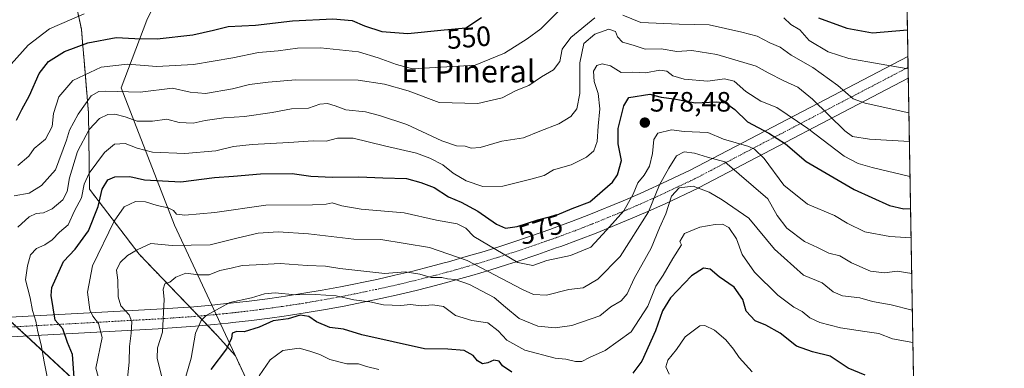
# Model space of a CAD drawing. Units: metres. Extents: x 617682 to 621135, y 4729434 to 4731806.
# Drawn here: x 620781 to 621133, y 4731352 to 4731477 of the extents above; entities that cross this region are included whole.
import ezdxf
from ezdxf.enums import TextEntityAlignment as Align

# ---------------------------------------------------------------- set-up
doc = ezdxf.new("R2010")
doc.units = ezdxf.units.M
doc.header["$MEASUREMENT"] = 0
doc.linetypes.add('TRAZO_Y_PUNTO', pattern=[1, 0.5, -0.25, 0, -0.25])
doc.linetypes.add('TRAZOS', pattern=[0.75, 0.5, -0.25])
for name, color, linetype, lineweight in [('Arbolado forestal', 92, 'TRAZOS', 0), ('Arbolado forestal CxS', 92, 'Continuous', 0), ('Carátula', 7, 'Continuous', 5), ('Comarca CxS', 133, 'Continuous', 0), ('Comunidad Autónoma CxS', 142, 'Continuous', 0), ('Corriente artificial Cxs', 5, 'Continuous', 13), ('Corriente artificial eje', 142, 'TRAZO_Y_PUNTO', 0), ('Corriente artificial superficial', 5, 'Continuous', 13), ('Curva de nivel maestra', 36, 'Continuous', 30), ('Curva de nivel normal', 36, 'Continuous', 0), ('Entidad de ámbito territorial', 19, 'Continuous', 0), ('Entidad de ámbito territorial CxS', 92, 'Continuous', 0), ('Matorral', 135, 'Continuous', 0), ('Matorral CxS', 135, 'Continuous', 0), ('Municipio', 9, 'Continuous', 13), ('Municipio CxS', 142, 'Continuous', 0), ('Provincia CxS', 1, 'Continuous', 0), ('Punto de cota en terreno', 7, 'Continuous', 0), ('Rótulo de curva de nivel directora', 19, 'Continuous', 0), ('Rótulo de punto de cota en terreno', 19, 'Continuous', 0), ('Texto cartográfico', 19, 'Continuous', 0)]:
    doc.layers.add(name, color=color, linetype=linetype, lineweight=lineweight)
doc.styles.add('Arial', font='txt', dxfattribs={"height": 0.2})

# ---------------------------------------------------------------- blocks, each defined once
blk = doc.blocks.new('*U156')
at = {"layer": 'Arbolado forestal CxS', "color": 92, "linetype": 'Continuous', "lineweight": 0}
for points in [[(621006.34, 4730879.15, 578.71), (620955.82, 4730926.36, 579.28), (620895.19, 4730967.14, 572.66), (620840.4, 4730992.09, 560.11), (620816.41, 4731028.12, 559.89), (620823.12, 4731066.85, 568.74), (620805.47, 4731104.7, 569.59), (620834.17, 4731131.27, 581.23), (620816.52, 4731162.63, 577.85), (620806.16, 4731189.22, 576.65), (620852.15, 4731197.29, 593.05), (620887.89, 4731199.98, 605.74), (620893.09, 4731220.77, 614.33), (620874.92, 4731258.77, 609.55), (620848.07, 4731303.32, 601.01), (620774.93, 4731371.07, 564.85), (620749.48, 4731413.18, 545.87), (620746.86, 4731417.52, 544.93), (620743.99, 4731422.27, 542.44), (620741.75, 4731425.97, 541.24), (620723.89, 4731480.87, 525.53)], [(620794.46, 4731511.31, 528.93), (620802.8, 4731473.22, 547.51), (620803.31, 4731467.27, 550.17), (620803.86, 4731460.72, 553.64), (620805.34, 4731443.11, 562.17), (620805.71, 4731415.9, 571.41), (620823.48, 4731392.68, 585.39), (620851.42, 4731363.65, 597.49), (620857.95, 4731356.38, 601.21), (620861.8, 4731348.11, 603.79), (620883.99, 4731325.41, 615.28), (620918.08, 4731285.43, 629.61), (620946.92, 4731242.82, 637.02), (620991.5, 4731210.04, 644.26), (621033.05, 4731176.89, 652.67), (621035.94, 4731175.1, 652.87), (621035.99, 4731174.91, 652.88), (621072.96, 4731154.59, 654.8), (621076.66, 4731152.52, 655.02), (621098.85, 4731140.11, 657.69), (621104.48, 4731136.1, 659.07), (621104.48, 4731136.1, 659.07), (621109.82, 4730831.42, 574.28)]]:
    blk.add_polyline3d(points, dxfattribs=at)
blk = doc.blocks.new('*U169')
at = {"layer": 'Curva de nivel normal', "color": 36, "linetype": 'Continuous', "lineweight": 0}
blk.add_polyline3d([(620791.06, 4731346.5, 570), (620789.48, 4731354.17, 570), (620788.4, 4731360.26, 570), (620787.18, 4731364.91, 570), (620786.43, 4731368.75, 570), (620785.26, 4731372.53, 570), (620784.42, 4731377.1, 570), (620782.78, 4731383.58, 570), (620783.51, 4731388.49, 570), (620784.62, 4731392.47, 570), (620786.66, 4731394.7, 570), (620789.72, 4731396.06, 570), (620792.37, 4731397.89, 570), (620794.93, 4731400.53, 570), (620798.1, 4731403.2, 570), (620800.32, 4731408.16, 570), (620802.79, 4731412.82, 570), (620803.75, 4731417.78, 570), (620805.54, 4731421.66, 570), (620811.04, 4731429.09, 570), (620814.65, 4731432.1, 570), (620818.41, 4731432.25, 570), (620822.74, 4731430.58, 570), (620828.2, 4731429.23, 570), (620839.87, 4731428.77, 570), (620850.9, 4731429.67, 570), (620857.27, 4731431.2, 570), (620863.89, 4731431.98, 570), (620877.06, 4731432.67, 570), (620885.75, 4731433.27, 570), (620890.42, 4731433.09, 570), (620894.54, 4731434.25, 570), (620900.16, 4731434.24, 570), (620911.38, 4731431.46, 570), (620922.79, 4731428.88, 570), (620927.57, 4731427, 570), (620932.25, 4731424.68, 570), (620935.89, 4731421.71, 570), (620940.61, 4731418.93, 570), (620946.51, 4731416.96, 570), (620953.72, 4731417.02, 570), (620964.26, 4731419.64, 570), (620968.46, 4731420.79, 570), (620971.81, 4731422.84, 570), (620978.16, 4731424.61, 570), (620983.72, 4731427.38, 570), (620986.29, 4731429.71, 570), (620987.52, 4731433, 570), (620987.81, 4731438.54, 570), (620988.41, 4731444.68, 570), (620987.87, 4731450.2, 570), (620986.36, 4731454.48, 570), (620986.14, 4731458.15, 570), (620987.36, 4731460.24, 570), (620989.25, 4731460.82, 570), (620992.27, 4731460.11, 570), (620996.1, 4731457.66, 570), (621000.2, 4731457.76, 570), (621004.77, 4731457.57, 570), (621009.92, 4731458.46, 570), (621012.45, 4731458.16, 570), (621014.54, 4731456.48, 570), (621018.61, 4731455.33, 570), (621027.17, 4731454.6, 570), (621033.14, 4731455.36, 570), (621036.58, 4731454.54, 570), (621040.71, 4731450.86, 570), (621046.09, 4731447.46, 570), (621051.86, 4731445.2, 570), (621062.94, 4731437.68, 570), (621075.92, 4731427.71, 570), (621080.98, 4731425.11, 570), (621085.99, 4731423.66, 570), (621099.5, 4731420.47, 570)], dxfattribs=at)
blk = doc.blocks.new('*U179')
at = {"layer": 'Curva de nivel normal', "color": 36, "linetype": 'Continuous', "lineweight": 0}
blk.add_polyline3d([(620831.53, 4731349.21, 590), (620829.93, 4731355.51, 590), (620830.05, 4731359.17, 590), (620831.85, 4731364.78, 590), (620832.38, 4731376.56, 590), (620832.04, 4731380.19, 590), (620832.64, 4731382.14, 590), (620834.41, 4731382.75, 590), (620836.66, 4731384.52, 590), (620840.16, 4731385.93, 590), (620844.71, 4731385.29, 590), (620848.51, 4731385.38, 590), (620852.41, 4731386.9, 590), (620856.4, 4731387.68, 590), (620860.42, 4731388.7, 590), (620865.37, 4731388.88, 590), (620873.97, 4731389.37, 590), (620883.62, 4731388.65, 590), (620890.21, 4731388.47, 590), (620895.32, 4731387.57, 590), (620911.48, 4731385.81, 590), (620918.7, 4731386.44, 590), (620924.04, 4731385.6, 590), (620928, 4731384.32, 590), (620931.84, 4731384.38, 590), (620933.91, 4731383.92, 590), (620936.6, 4731383.61, 590), (620941.72, 4731381.88, 590), (620950.66, 4731377.25, 590), (620954.62, 4731373.75, 590), (620959.58, 4731369.69, 590), (620966.27, 4731367, 590), (620972.41, 4731366.42, 590), (620978.39, 4731367.2, 590), (620988.39, 4731370.63, 590), (620992.39, 4731373.87, 590), (620996.06, 4731376.07, 590), (620998.25, 4731378.51, 590), (621000.76, 4731384.04, 590), (621006.86, 4731394.9, 590), (621009.8, 4731402.09, 590), (621012.08, 4731407.16, 590), (621014.05, 4731413.51, 590), (621016.83, 4731416.44, 590), (621021.83, 4731417, 590), (621027.63, 4731414.88, 590), (621032.29, 4731412.1, 590), (621041.82, 4731405.59, 590), (621050.94, 4731394.54, 590), (621061.35, 4731385.18, 590), (621068.05, 4731382.44, 590), (621072.05, 4731379.25, 590), (621075.38, 4731377.81, 590), (621081.56, 4731377.08, 590), (621086.12, 4731375.83, 590), (621092.72, 4731374.63, 590), (621100.34, 4731372.7, 590)], dxfattribs=at)
blk = doc.blocks.new('*U188')
at = {"layer": 'Curva de nivel normal', "color": 36, "linetype": 'Continuous', "lineweight": 0}
for points in [[(620778.78, 4731413.54, 560), (620784.14, 4731414.58, 560), (620788.51, 4731417.25, 560), (620793.52, 4731422.85, 560), (620797.5, 4731433.47, 560), (620798.55, 4731437.07, 560), (620801.65, 4731442.82, 560), (620806.3, 4731449.3, 560), (620809.07, 4731450.92, 560), (620811.4, 4731450.98, 560), (620823.89, 4731450.7, 560), (620835.37, 4731452.06, 560), (620841.79, 4731450.62, 560), (620847.23, 4731450.22, 560), (620856.95, 4731451.88, 560), (620863.01, 4731453.41, 560), (620869.64, 4731454.24, 560), (620879.6, 4731455.12, 560), (620901.88, 4731454.91, 560), (620911.28, 4731453.47, 560), (620919.82, 4731451.07, 560), (620930.88, 4731446.97, 560), (620944.79, 4731446.6, 560), (620953.5, 4731448.64, 560), (620958.47, 4731451.24, 560), (620963.06, 4731453, 560), (620967.52, 4731456.15, 560), (620971.81, 4731458.59, 560), (620974.1, 4731461.58, 560), (620974.99, 4731466.01, 560), (620978.02, 4731470.18, 560), (620986.66, 4731477.24, 560)], [(620996.66, 4731478.23, 560), (621003.12, 4731475.56, 560), (621016.8, 4731475.02, 560), (621027.54, 4731474.75, 560), (621039.33, 4731472.08, 560), (621044.75, 4731470.7, 560), (621049.35, 4731468.25, 560), (621052.96, 4731466.73, 560), (621056.9, 4731463.94, 560), (621064.66, 4731459.53, 560), (621073.62, 4731453, 560), (621079.16, 4731448.27, 560), (621083.49, 4731446.76, 560), (621099.1, 4731443.24, 560)]]:
    blk.add_polyline3d(points, dxfattribs=at)
blk = doc.blocks.new('*U191')
at = {"layer": 'Curva de nivel normal', "color": 36, "linetype": 'Continuous', "lineweight": 0}
blk.add_polyline3d([(620780.08, 4731402.41, 565), (620784.08, 4731406.01, 565), (620786.54, 4731407.25, 565), (620789.22, 4731407.51, 565), (620792.36, 4731408.96, 565), (620796.09, 4731412.16, 565), (620797.75, 4731415.14, 565), (620798.52, 4731420.02, 565), (620801.45, 4731429.44, 565), (620805.61, 4731437.32, 565), (620809.3, 4731441.21, 565), (620812.24, 4731442.7, 565), (620814.74, 4731442.8, 565), (620818.41, 4731441.81, 565), (620822.74, 4731440.3, 565), (620828.28, 4731440.23, 565), (620833.37, 4731441.02, 565), (620837.75, 4731439.83, 565), (620842.86, 4731439.61, 565), (620847.14, 4731440.56, 565), (620853.78, 4731441.53, 565), (620861.19, 4731441.95, 565), (620871.14, 4731443.33, 565), (620878.07, 4731444.68, 565), (620884.07, 4731444.96, 565), (620888.13, 4731446.31, 565), (620890.87, 4731446.64, 565), (620893.71, 4731445.72, 565), (620897.51, 4731444.32, 565), (620904.58, 4731443.6, 565), (620909.57, 4731442.26, 565), (620919.3, 4731439.12, 565), (620931.83, 4731433.2, 565), (620937.14, 4731431.43, 565), (620940.18, 4731431.36, 565), (620942.37, 4731430.63, 565), (620945.57, 4731430.9, 565), (620953.34, 4731433.08, 565), (620961.14, 4731434.3, 565), (620966.95, 4731436.74, 565), (620973.72, 4731439.3, 565), (620978.06, 4731441.92, 565), (620980.24, 4731444.69, 565), (620981.25, 4731450.14, 565), (620981.33, 4731461.15, 565), (620982.73, 4731468, 565), (620986.7, 4731471.44, 565), (620991.71, 4731473.18, 565), (620994.01, 4731472.36, 565), (620994.71, 4731470.44, 565), (620996.59, 4731468.55, 565), (621000.35, 4731467.46, 565), (621004.72, 4731466.04, 565), (621010.38, 4731466.1, 565), (621016.05, 4731465.22, 565), (621021.38, 4731465.57, 565), (621030.38, 4731464.12, 565), (621044.38, 4731459.94, 565), (621048.71, 4731457.52, 565), (621054.28, 4731454.65, 565), (621059.32, 4731452.48, 565), (621064.65, 4731448.14, 565), (621076.23, 4731436.81, 565), (621078.9, 4731434.77, 565), (621085.06, 4731433.8, 565), (621099.28, 4731433.03, 565)], dxfattribs=at)
blk = doc.blocks.new('*U192')
at = {"layer": 'Curva de nivel normal', "color": 36, "linetype": 'Continuous', "lineweight": 0}
blk.add_polyline3d([(620775.64, 4731458.43, 545), (620783.74, 4731467.47, 545), (620791.41, 4731473.34, 545), (620803.74, 4731478.7, 545)], dxfattribs=at)
blk = doc.blocks.new('*U205')
at = {"layer": 'Curva de nivel normal', "color": 36, "linetype": 'Continuous', "lineweight": 0}
for points in [[(620780, 4731424.4, 555), (620783.94, 4731427.75, 555), (620785.94, 4731430.56, 555), (620789.93, 4731433.86, 555), (620792.29, 4731438.34, 555), (620792.84, 4731442.99, 555), (620794.76, 4731449.03, 555), (620799.74, 4731454.8, 555), (620809.82, 4731459.61, 555), (620819.3, 4731460.7, 555), (620829.79, 4731459.82, 555), (620842.9, 4731460.52, 555), (620857.07, 4731462.87, 555), (620866.2, 4731464.86, 555), (620873.26, 4731465.47, 555), (620880.2, 4731466.34, 555), (620888.4, 4731466.45, 555), (620902.07, 4731465.03, 555), (620909.06, 4731462.89, 555), (620915.67, 4731460.5, 555), (620921.33, 4731458.99, 555), (620943.75, 4731460.32, 555), (620954.3, 4731464.63, 555), (620962.37, 4731469.7, 555), (620967.36, 4731473.35, 555), (620975.65, 4731481.7, 555)], [(621054.38, 4731477.2, 555), (621056.79, 4731474.9, 555), (621060.06, 4731472.95, 555), (621063.42, 4731469.11, 555), (621070.26, 4731465.13, 555), (621077.6, 4731462.7, 555), (621088.44, 4731460.76, 555), (621098.82, 4731459.04, 555)]]:
    blk.add_polyline3d(points, dxfattribs=at)
blk = doc.blocks.new('*U207')
at = {"layer": 'Curva de nivel normal', "color": 36, "linetype": 'Continuous', "lineweight": 0}
blk.add_polyline3d([(620810.54, 4731342.48, 580), (620808.02, 4731351.98, 580), (620810.25, 4731362.9, 580), (620808.95, 4731367.92, 580), (620806.89, 4731370.53, 580), (620805.78, 4731372.86, 580), (620804.93, 4731379.08, 580), (620806.8, 4731388.49, 580), (620814.55, 4731404.49, 580), (620818.13, 4731409.69, 580), (620822.22, 4731411.51, 580), (620825.81, 4731411.43, 580), (620829.94, 4731410.16, 580), (620833.9, 4731409.32, 580), (620835.77, 4731408.36, 580), (620836.88, 4731407.05, 580), (620839.88, 4731406.64, 580), (620850.52, 4731407.6, 580), (620868.9, 4731410.27, 580), (620885.5, 4731410.38, 580), (620890.4, 4731410.54, 580), (620892.63, 4731411.05, 580), (620896.02, 4731409.95, 580), (620903.02, 4731408.78, 580), (620918.42, 4731407.51, 580), (620929.97, 4731404.93, 580), (620937.38, 4731403.58, 580), (620940.43, 4731402.06, 580), (620943.36, 4731399.08, 580), (620959.07, 4731389.75, 580), (620964.4, 4731388.64, 580), (620969.42, 4731390.41, 580), (620977.95, 4731392.26, 580), (620985.26, 4731395.21, 580), (620990.83, 4731401.28, 580), (620997, 4731408.27, 580), (621000.43, 4731414.16, 580), (621002.02, 4731418.2, 580), (621004.27, 4731420.92, 580), (621006.24, 4731424.24, 580), (621007.36, 4731428.75, 580), (621007.72, 4731433.73, 580), (621009.25, 4731435.98, 580), (621014.05, 4731437.13, 580), (621018.67, 4731436.56, 580), (621027.09, 4731436.2, 580), (621032.76, 4731433.87, 580), (621041.79, 4731431.21, 580), (621043.88, 4731430.26, 580), (621047.25, 4731426.94, 580), (621054.36, 4731417.4, 580), (621062.86, 4731410.62, 580), (621072.5, 4731406.55, 580), (621077, 4731403.84, 580), (621083.37, 4731400.67, 580), (621092.3, 4731399, 580), (621099.88, 4731398.59, 580)], dxfattribs=at)
blk = doc.blocks.new('*U218')
at = {"layer": 'Curva de nivel maestra', "color": 36, "linetype": 'Continuous', "lineweight": 30}
for points in [[(620779.6, 4731440.66, 550), (620781.47, 4731444.49, 550), (620784.22, 4731449.48, 550), (620787.7, 4731457.32, 550), (620791, 4731461.63, 550), (620796.74, 4731465.2, 550), (620805.08, 4731468.28, 550), (620815.28, 4731470.23, 550), (620821.9, 4731469.84, 550), (620829.95, 4731469.72, 550), (620842.74, 4731471.18, 550), (620850.08, 4731472.78, 550), (620855.34, 4731474.12, 550), (620865.15, 4731474.6, 550), (620878.34, 4731476.21, 550), (620892.81, 4731476.88, 550), (620899.7, 4731476.29, 550), (620904.12, 4731474.43, 550), (620910.34, 4731472.32, 550), (620919.67, 4731471.65, 550), (620932.75, 4731472.97, 550), (620940.5, 4731473.65, 550), (620946.08, 4731477.35, 550)], [(621066.78, 4731477.21, 550), (621076.87, 4731473.48, 550), (621086.1, 4731471.84, 550), (621098.58, 4731472.95, 550)]]:
    blk.add_polyline3d(points, dxfattribs=at)
blk = doc.blocks.new('*U222')
at = {"layer": 'Curva de nivel maestra', "color": 36, "linetype": 'Continuous', "lineweight": 30}
blk.add_polyline3d([(620800.22, 4731348.65, 575), (620799.65, 4731356.87, 575), (620797.87, 4731361.15, 575), (620796.11, 4731366, 575), (620793.35, 4731369.1, 575), (620792.02, 4731377.91, 575), (620792.26, 4731380.82, 575), (620796.36, 4731390.09, 575), (620800.53, 4731394.56, 575), (620805.38, 4731401.09, 575), (620808.8, 4731409.82, 575), (620810.26, 4731416.01, 575), (620812.27, 4731419.24, 575), (620814.82, 4731420.39, 575), (620820.1, 4731420.44, 575), (620825.44, 4731419.34, 575), (620831.84, 4731418.89, 575), (620838.42, 4731418.53, 575), (620850.43, 4731420.08, 575), (620857.27, 4731420.56, 575), (620866.91, 4731421.49, 575), (620878.25, 4731421.54, 575), (620884.95, 4731420.63, 575), (620892.76, 4731420.29, 575), (620902.15, 4731420.42, 575), (620910.71, 4731420.04, 575), (620919.17, 4731419.82, 575), (620924.29, 4731418.38, 575), (620929.11, 4731416.54, 575), (620934.24, 4731413.2, 575), (620938.75, 4731411.29, 575), (620944.76, 4731408.05, 575), (620951.47, 4731403.46, 575), (620954.68, 4731402.02, 575), (620958.82, 4731402.61, 575), (620966.2, 4731404.94, 575), (620973.18, 4731406.75, 575), (620978.55, 4731409, 575), (620984.85, 4731411.47, 575), (620992.94, 4731418.45, 575), (620994.74, 4731421.13, 575), (620996.23, 4731426.16, 575), (620995.06, 4731432.16, 575), (620994.98, 4731437.63, 575), (620996.98, 4731445.82, 575), (620998.87, 4731448.74, 575), (621006.38, 4731449.97, 575), (621010.38, 4731448.87, 575), (621015.05, 4731448.31, 575), (621022.55, 4731446.82, 575), (621030.19, 4731447.23, 575), (621033.44, 4731446.87, 575), (621036.76, 4731444.44, 575), (621041.33, 4731440.07, 575), (621048.91, 4731436.02, 575), (621054.93, 4731432.16, 575), (621062.38, 4731425.8, 575), (621079.48, 4731415.85, 575), (621092.19, 4731410.14, 575), (621097.33, 4731408.89, 575), (621099.7, 4731409.04, 575)], dxfattribs=at)
blk = doc.blocks.new('5PATER')
at = {"layer": 'Carátula', "linetype": 'Continuous', "lineweight": 5}
h = blk.add_hatch(color=250, dxfattribs=at)
edge = h.paths.add_edge_path()
edge.add_ellipse((0, 0.01), major_axis=(-1.33, -1.34), ratio=0.999422, start_angle=0, end_angle=360)

msp = doc.modelspace()

# ---------------------------------------------------------------- linework, layer by layer
at = {"layer": 'Arbolado forestal', "color": 92, "linetype": 'TRAZOS', "lineweight": 0}
for points in [[(621097.49, 4731535.02, 533.25), (621098.75, 4731463.43, 553.26), (621098.81, 4731459.52, 554.94), (621098.88, 4731455.61, 555.96), (621104.48, 4731136.1, 659.07)], [(620794.46, 4731511.31, 528.93), (620802.8, 4731473.22, 547.51), (620803.31, 4731467.27, 550.17), (620803.86, 4731460.72, 553.64), (620805.34, 4731443.11, 562.17), (620805.7, 4731415.9, 571.41), (620823.48, 4731392.68, 585.39), (620841.62, 4731373.83, 593.09), (620844.76, 4731370.56, 594.48), (620847.88, 4731367.33, 596.05), (620851.42, 4731363.65, 597.49), (620857.95, 4731356.38, 601.21), (620861.8, 4731348.11, 603.79), (620883.99, 4731325.41, 615.28), (620918.08, 4731285.43, 629.61), (620946.92, 4731242.82, 637.02), (620991.5, 4731210.04, 644.26), (621033.05, 4731176.89, 652.67), (621035.94, 4731175.1, 652.87), (621035.99, 4731174.91, 652.88), (621072.96, 4731154.59, 654.8), (621076.66, 4731152.52, 655.02), (621098.85, 4731140.11, 657.69), (621104.48, 4731136.1, 659.07)], [(620794.46, 4731511.31, 528.93), (620802.8, 4731473.22, 547.51), (620803.31, 4731467.27, 550.17), (620803.86, 4731460.72, 553.64), (620805.34, 4731443.11, 562.17), (620805.7, 4731415.9, 571.41), (620823.48, 4731392.68, 585.39), (620841.62, 4731373.83, 593.09), (620844.76, 4731370.56, 594.48), (620847.88, 4731367.33, 596.05), (620851.42, 4731363.65, 597.49), (620857.95, 4731356.38, 601.21), (620861.8, 4731348.11, 603.79), (620883.99, 4731325.41, 615.28), (620918.08, 4731285.43, 629.61), (620946.92, 4731242.82, 637.02), (620991.5, 4731210.04, 644.26), (621033.05, 4731176.89, 652.67), (621035.94, 4731175.1, 652.87), (621035.99, 4731174.91, 652.88), (621072.96, 4731154.59, 654.8), (621076.66, 4731152.52, 655.02), (621098.85, 4731140.11, 657.69), (621104.48, 4731136.1, 659.07)], [(620806.16, 4731189.22, 576.65), (620852.15, 4731197.29, 593.05), (620887.89, 4731199.98, 605.74), (620893.09, 4731220.77, 614.33), (620874.92, 4731258.77, 609.55), (620848.07, 4731303.32, 601.01), (620783.15, 4731363.46, 567.56), (620779.58, 4731366.77, 566.29), (620776, 4731370.08, 565.26), (620774.93, 4731371.07, 564.85), (620749.48, 4731413.18, 545.87)]]:
    msp.add_polyline3d(points, dxfattribs=at)
at = {"layer": 'Arbolado forestal CxS', "color": 92, "linetype": 'Continuous', "lineweight": 0}
msp.add_polyline3d([(621097.49, 4731535.02, 533.25), (621104.48, 4731136.1, 659.07), (621098.85, 4731140.11, 657.69), (621076.66, 4731152.52, 655.02), (621072.96, 4731154.59, 654.8), (621035.99, 4731174.91, 652.88), (621035.94, 4731175.1, 652.87), (621033.05, 4731176.89, 652.67), (620991.5, 4731210.04, 644.26), (620946.92, 4731242.82, 637.02), (620918.08, 4731285.43, 629.61), (620883.99, 4731325.41, 615.28), (620861.8, 4731348.11, 603.79), (620857.95, 4731356.38, 601.21), (620851.42, 4731363.65, 597.49), (620823.48, 4731392.68, 585.39), (620805.71, 4731415.9, 571.41), (620805.34, 4731443.11, 562.17), (620803.86, 4731460.72, 553.64), (620803.31, 4731467.27, 550.17), (620802.8, 4731473.22, 547.51), (620794.46, 4731511.31, 528.93)], dxfattribs=at)
at = {"layer": 'Comarca CxS', "color": 133, "linetype": 'Continuous', "lineweight": 0}
msp.add_polyline3d([(618394.37, 4731759.49, 489.48), (620816.44, 4731801.37, 541.73), (621092.74, 4731806.15, 539.92), (621104.48, 4731136.06, 659.09), (621104.48, 4731136.06, 659.09), (621133.28, 4729492.85, 517.31), (619128.33, 4729458.2, 691.89)], dxfattribs=at)
msp.add_polyline3d([(618394.37, 4731759.49, 489.48), (620816.44, 4731801.37, 541.73), (621092.74, 4731806.15, 539.92), (621104.48, 4731136.06, 659.09), (621104.48, 4731136.06, 659.09), (621133.28, 4729492.85, 517.31), (619128.33, 4729458.2, 691.89)], dxfattribs=at)
at = {"layer": 'Comunidad Autónoma CxS', "color": 142, "linetype": 'Continuous', "lineweight": 0}
msp.add_polyline3d([(621133.28, 4729492.85, 517.31), (617721.02, 4729433.88, 774.77), (617681.63, 4731747.17, 477.61), (621092.74, 4731806.15, 539.92), (621133.28, 4729492.85, 517.31)], close=True, dxfattribs=at)
msp.add_polyline3d([(621133.28, 4729492.85, 517.31), (617721.02, 4729433.88, 774.77), (617681.63, 4731747.17, 477.61), (621092.74, 4731806.15, 539.92), (621133.28, 4729492.85, 517.31)], close=True, dxfattribs=at)
at = {"layer": 'Corriente artificial Cxs', "color": 5, "linetype": 'Continuous', "lineweight": 13}
msp.add_polyline3d([(620774.99, 4731370.02, 564.83), (620829.81, 4731373.02, 588.55), (620843.06, 4731373.93, 593.34), (620849.65, 4731374.51, 594.33), (620854.67, 4731375.02, 595.07), (620856.24, 4731375.18, 595.33), (620862.82, 4731375.94, 595.46), (620869.39, 4731376.78, 595.79), (620874.37, 4731377.49, 595.76), (620875.94, 4731377.72, 595.58), (620882.49, 4731378.74, 594.52), (620889.02, 4731379.85, 594.09), (620895.52, 4731381.04, 593.24), (620908.53, 4731383.69, 591.04), (620914.98, 4731385.15, 590.51), (620921.42, 4731386.69, 589.66), (620927.84, 4731388.32, 587.97), (620932.67, 4731389.61, 587.09), (620934.24, 4731390.03, 586.67), (620940.62, 4731391.83, 584.73), (620946.97, 4731393.71, 581.22), (620953.29, 4731395.67, 577.72), (620956.24, 4731396.63, 577.08), (620963.97, 4731399.25, 576.44), (620970.56, 4731401.54, 576.37), (620972.12, 4731402.08, 576.29), (620978.32, 4731404.38, 576.04), (620984.49, 4731406.76, 576.49), (620996.77, 4731411.79, 578.81), (621002.84, 4731414.41, 581.6), (621007.35, 4731416.43, 584.17), (621008.87, 4731417.12, 585.39), (621020.84, 4731422.77, 588.17), (621098.75, 4731463.43, 553.26), (621098.88, 4731455.6, 555.96), (621024.02, 4731416.54, 589.89), (621023.89, 4731416.47, 589.95), (621011.8, 4731410.76, 589.39), (621010.21, 4731410.05, 588.16), (621005.66, 4731408, 584.67), (620999.48, 4731405.33, 582.18), (620987.07, 4731400.26, 578.85), (620980.79, 4731397.83, 578.19), (620974.51, 4731395.5, 578.4), (620974.45, 4731395.48, 578.4), (620972.86, 4731394.93, 578.43), (620966.24, 4731392.63, 579.1), (620958.44, 4731389.99, 580.12), (620955.42, 4731389, 581.48), (620949, 4731387.01, 584.74), (620942.56, 4731385.1, 588.4), (620936.1, 4731383.28, 590.49), (620934.48, 4731382.84, 590.61), (620929.61, 4731381.54, 591.2), (620923.1, 4731379.89, 592.14), (620916.56, 4731378.33, 592.85), (620910, 4731376.85, 593.92), (620896.86, 4731374.17, 595.98), (620890.24, 4731372.95, 596.2), (620883.62, 4731371.83, 598.15), (620876.98, 4731370.79, 599.37), (620875.36, 4731370.56, 599.46), (620870.33, 4731369.85, 599.59), (620863.66, 4731368.99, 598.82), (620856.99, 4731368.22, 598.43), (620855.37, 4731368.06, 598.03), (620850.31, 4731367.54, 596.48), (620843.6, 4731366.95, 594.9), (620830.24, 4731366.04, 589.19), (620775.38, 4731363.03, 564.35)], dxfattribs=at)
at = {"layer": 'Corriente artificial eje', "color": 142, "linetype": 'TRAZO_Y_PUNTO', "lineweight": 0}
msp.add_polyline3d([(620775.19, 4731366.53, 564.63), (620830.02, 4731369.53, 588.72), (620843.33, 4731370.44, 594.15), (620849.98, 4731371.02, 595.51), (620855.02, 4731371.54, 596.6), (620856.61, 4731371.7, 596.93), (620863.24, 4731372.46, 597.41), (620869.86, 4731373.32, 597.63), (620874.86, 4731374.03, 597.66), (620876.46, 4731374.26, 597.61), (620883.05, 4731375.28, 596.33), (620889.63, 4731376.4, 595.23), (620896.19, 4731377.6, 594.91), (620909.26, 4731380.27, 592.51), (620915.77, 4731381.74, 591.9), (620922.26, 4731383.29, 591.16), (620928.72, 4731384.93, 589.69), (620933.57, 4731386.23, 588.81), (620935.17, 4731386.65, 588.44), (620941.59, 4731388.46, 586.63), (620947.99, 4731390.36, 582.86), (620954.36, 4731392.34, 579.57), (620957.34, 4731393.31, 578.52), (620965.1, 4731395.94, 577.75), (620971.71, 4731398.24, 577.34), (620973.3, 4731398.79, 577.31), (620979.55, 4731401.11, 577.09), (620985.78, 4731403.51, 577.69), (620998.13, 4731408.56, 580.4), (621004.25, 4731411.21, 583.09), (621008.78, 4731413.24, 586.22), (621010.34, 4731413.94, 587.51), (621022.4, 4731419.64, 588.97), (621098.81, 4731459.52, 554.94)], dxfattribs=at)
at = {"layer": 'Corriente artificial superficial', "color": 5, "linetype": 'Continuous', "lineweight": 13}
for points in [[(620774.99, 4731370.02, 564.83), (620829.81, 4731373.02, 588.55), (620843.06, 4731373.93, 593.34), (620849.65, 4731374.51, 594.33), (620854.67, 4731375.02, 595.07), (620856.24, 4731375.18, 595.33), (620862.82, 4731375.94, 595.46), (620869.39, 4731376.78, 595.79), (620874.37, 4731377.49, 595.76), (620875.94, 4731377.72, 595.58), (620882.49, 4731378.74, 594.52), (620889.02, 4731379.85, 594.09), (620895.52, 4731381.04, 593.24), (620908.53, 4731383.69, 591.04), (620914.98, 4731385.15, 590.51), (620921.42, 4731386.69, 589.66), (620927.84, 4731388.32, 587.97), (620932.67, 4731389.61, 587.09), (620934.24, 4731390.03, 586.67), (620940.62, 4731391.83, 584.73), (620946.97, 4731393.71, 581.22), (620953.29, 4731395.67, 577.72), (620956.24, 4731396.63, 577.08), (620963.97, 4731399.25, 576.44), (620970.56, 4731401.54, 576.37), (620972.12, 4731402.08, 576.29), (620978.32, 4731404.38, 576.04), (620984.49, 4731406.76, 576.49), (620996.77, 4731411.79, 578.81), (621002.84, 4731414.41, 581.6), (621007.35, 4731416.43, 584.17), (621008.87, 4731417.12, 585.39), (621020.84, 4731422.77, 588.17), (621098.75, 4731463.43, 553.26)], [(621098.75, 4731463.43, 553.26), (621098.88, 4731455.6, 555.96)], [(621098.88, 4731455.6, 555.96), (621024.02, 4731416.54, 589.89), (621023.89, 4731416.47, 589.95), (621011.8, 4731410.76, 589.39), (621010.21, 4731410.05, 588.16), (621005.66, 4731408, 584.67), (620999.48, 4731405.33, 582.18), (620987.07, 4731400.26, 578.85), (620980.79, 4731397.83, 578.19), (620974.51, 4731395.5, 578.4), (620974.45, 4731395.48, 578.4), (620972.86, 4731394.93, 578.43), (620966.24, 4731392.63, 579.1), (620958.44, 4731389.99, 580.12), (620955.42, 4731389, 581.48), (620949, 4731387.01, 584.74), (620942.56, 4731385.1, 588.4), (620936.1, 4731383.28, 590.49), (620934.48, 4731382.84, 590.61), (620929.61, 4731381.54, 591.2), (620923.1, 4731379.89, 592.14), (620916.56, 4731378.33, 592.85), (620910, 4731376.85, 593.92), (620896.86, 4731374.17, 595.98), (620890.24, 4731372.95, 596.2), (620883.62, 4731371.83, 598.15), (620876.98, 4731370.79, 599.37), (620875.36, 4731370.56, 599.46), (620870.33, 4731369.85, 599.59), (620863.66, 4731368.99, 598.82), (620856.99, 4731368.22, 598.43), (620855.37, 4731368.06, 598.03), (620850.31, 4731367.54, 596.48), (620843.6, 4731366.95, 594.9), (620830.24, 4731366.04, 589.19), (620775.38, 4731363.03, 564.35)]]:
    msp.add_polyline3d(points, dxfattribs=at)
at = {"layer": 'Curva de nivel maestra', "color": 36, "linetype": 'Continuous', "lineweight": 30}
for points in [[(621083.5, 4731349.48, 600), (621077.36, 4731351.96, 600), (621070.96, 4731356.26, 600), (621064.58, 4731357.74, 600), (621058.81, 4731359.77, 600), (621053.02, 4731364.47, 600), (621047.84, 4731367.29, 600), (621044.11, 4731368.89, 600), (621040.89, 4731372.33, 600), (621039.68, 4731376.46, 600), (621036.51, 4731380.96, 600), (621031.16, 4731384.6, 600), (621027.93, 4731387.38, 600), (621025.53, 4731387.65, 600), (621021.22, 4731384.94, 600), (621013.79, 4731377.11, 600), (621010.87, 4731372.4, 600), (621008.38, 4731365.26, 600), (621003.43, 4731354.5, 600), (621000.24, 4731350.17, 600)], [(620956.88, 4731350.53, 600), (620953.57, 4731352.74, 600), (620952.42, 4731354.46, 600), (620950.44, 4731354.75, 600), (620948.39, 4731353.81, 600), (620946.4, 4731353.51, 600), (620944.59, 4731354.62, 600), (620943.08, 4731356.51, 600), (620939.92, 4731358.28, 600), (620934.06, 4731358.78, 600), (620925.6, 4731358.82, 600), (620903.26, 4731363.86, 600), (620896.65, 4731365.88, 600), (620891.74, 4731366.49, 600), (620886.98, 4731368.46, 600), (620884.22, 4731370.46, 600), (620881.14, 4731370.93, 600), (620876.8, 4731369.57, 600), (620871.49, 4731368.86, 600), (620866.47, 4731366.63, 600), (620861.13, 4731364.88, 600), (620858.4, 4731365, 600), (620856.78, 4731364.5, 600), (620856.52, 4731362.66, 600), (620854.73, 4731358.9, 600), (620849.13, 4731351.42, 600)]]:
    msp.add_polyline3d(points, dxfattribs=at)
at = {"layer": 'Curva de nivel normal', "color": 36, "linetype": 'Continuous', "lineweight": 0}
for points in [[(620819.23, 4731347.24, 585), (620819.94, 4731354.03, 585), (620819.97, 4731359.67, 585), (620820.63, 4731364.48, 585), (620820.88, 4731368.57, 585), (620819.94, 4731371.03, 585), (620816.96, 4731374.18, 585), (620815.92, 4731377.43, 585), (620815.84, 4731383.36, 585), (620815.4, 4731387.03, 585), (620816.65, 4731389.78, 585), (620819.33, 4731392.26, 585), (620822.73, 4731394.22, 585), (620827.61, 4731396.58, 585), (620835.28, 4731395.85, 585), (620848.92, 4731396.02, 585), (620858.4, 4731398.47, 585), (620866.1, 4731400.23, 585), (620873.28, 4731400.69, 585), (620884.12, 4731399.98, 585), (620900.39, 4731398.08, 585), (620910.07, 4731397.98, 585), (620927.41, 4731395.15, 585), (620940.89, 4731390.39, 585), (620960.72, 4731380.04, 585), (620964.67, 4731378.33, 585), (620969.39, 4731378.09, 585), (620977.39, 4731380.1, 585), (620982.46, 4731380.68, 585), (620987.75, 4731383.78, 585), (620995.7, 4731391.82, 585), (621005.81, 4731407.9, 585), (621009.85, 4731417.5, 585), (621013.16, 4731423.44, 585), (621015.84, 4731427.84, 585), (621018.62, 4731429.36, 585), (621022.38, 4731428.8, 585), (621027, 4731427.43, 585), (621033.2, 4731425.79, 585), (621048.58, 4731412.49, 585), (621051.89, 4731406.51, 585), (621055.44, 4731402.06, 585), (621061.71, 4731397.28, 585), (621066.39, 4731395.14, 585), (621070.48, 4731393.08, 585), (621074.34, 4731392.11, 585), (621078.56, 4731389.67, 585), (621085.33, 4731386.68, 585), (621090.36, 4731386.08, 585), (621094.88, 4731386.58, 585), (621100.11, 4731385.75, 585)], [(620840.22, 4731348.98, 595), (620842.07, 4731355.49, 595), (620843.62, 4731364.43, 595), (620845.69, 4731368.97, 595), (620847.5, 4731370.82, 595), (620855.9, 4731375.45, 595), (620863.75, 4731377.13, 595), (620868.41, 4731378.58, 595), (620872.15, 4731378.91, 595), (620879.42, 4731378.18, 595), (620886.65, 4731378.34, 595), (620894.07, 4731377.82, 595), (620900.4, 4731376.36, 595), (620906.07, 4731375.63, 595), (620911.02, 4731374.57, 595), (620917.21, 4731374.36, 595), (620920.69, 4731374.66, 595), (620924.45, 4731374.22, 595), (620928.61, 4731374.65, 595), (620932.44, 4731373.99, 595), (620936.75, 4731370.73, 595), (620942.56, 4731368.96, 595), (620948.31, 4731368.18, 595), (620952.07, 4731365.27, 595), (620955.12, 4731362, 595), (620961.57, 4731358.41, 595), (620972.39, 4731355.57, 595), (620976.32, 4731355.12, 595), (620979.71, 4731354.29, 595), (620982.05, 4731354.38, 595), (620984.78, 4731355.78, 595), (620990.3, 4731358.24, 595), (620999.7, 4731364.96, 595), (621005.66, 4731374.11, 595), (621008.47, 4731381.31, 595), (621011.17, 4731385.26, 595), (621014.59, 4731391.17, 595), (621017.74, 4731396, 595), (621017.04, 4731397.22, 595), (621018.74, 4731400.15, 595), (621024.3, 4731402.31, 595), (621029.71, 4731403.34, 595), (621032.38, 4731403.46, 595), (621034.62, 4731402.23, 595), (621037.43, 4731398.21, 595), (621039.36, 4731392.57, 595), (621043.87, 4731386.24, 595), (621052.17, 4731378.06, 595), (621057.88, 4731373.73, 595), (621060.9, 4731372.15, 595), (621063.62, 4731369.96, 595), (621067.23, 4731368.23, 595), (621074.62, 4731366.42, 595), (621083.35, 4731365, 595), (621088.36, 4731364.34, 595), (621093.19, 4731362.46, 595), (621100.54, 4731361.07, 595)], [(621013.24, 4731349.8, 605), (621012.11, 4731352.37, 605), (621012.78, 4731354.83, 605), (621015.86, 4731358.57, 605), (621019.01, 4731363.13, 605), (621024.26, 4731367.12, 605), (621026.09, 4731367.17, 605), (621029.46, 4731365.58, 605), (621033.61, 4731362.02, 605), (621036.3, 4731358.74, 605), (621038.3, 4731355.7, 605), (621043, 4731350.62, 605)], [(620866.4, 4731349.19, 605), (620870.36, 4731354.96, 605), (620874.9, 4731358.29, 605), (620880.74, 4731359.09, 605), (620884.57, 4731357.99, 605), (620888.16, 4731356.78, 605), (620891.76, 4731355.04, 605), (620897.82, 4731353.55, 605), (620902.06, 4731353.47, 605), (620904.88, 4731352.54, 605), (620909.33, 4731351.43, 605)]]:
    msp.add_polyline3d(points, dxfattribs=at)
at = {"layer": 'Entidad de ámbito territorial', "color": 19, "linetype": 'Continuous', "lineweight": 0}
msp.add_polyline3d([(620856.87, 4731555.53, 517.23), (620856.88, 4731549.66, 516.51), (620842.59, 4731511.14, 532.21), (620841.14, 4731507.23, 533.86), (620826.17, 4731476.37, 546.51), (620817.03, 4731452.25, 559.78), (620836.15, 4731403.06, 582.06), (620861.87, 4731347.91, 603.84), (620887.85, 4731310.83, 618.64), (620908.54, 4731282.67, 627.71), (620930.76, 4731254.41, 635.15), (620949.83, 4731236.76, 637.75), (620986.05, 4731207.67, 643.84), (621020.1, 4731184.88, 651.47), (621034.2, 4731176.13, 652.74), (621035.94, 4731175.06, 652.87), (621035.99, 4731174.87, 652.88), (621039.61, 4731172.88, 652.94), (621072.96, 4731154.55, 654.81), (621076.66, 4731152.48, 655.03), (621098.85, 4731140.08, 657.7), (621104.48, 4731136.06, 659.09)], dxfattribs=at)
at = {"layer": 'Entidad de ámbito territorial CxS', "color": 92, "linetype": 'Continuous', "lineweight": 0}
msp.add_polyline3d([(621096.77, 4731576.35, 519.42), (621104.48, 4731136.06, 659.09), (621098.85, 4731140.08, 657.7), (621076.66, 4731152.48, 655.03), (621072.96, 4731154.55, 654.81), (621039.61, 4731172.88, 652.94), (621035.99, 4731174.87, 652.88), (621035.94, 4731175.06, 652.87), (621034.2, 4731176.13, 652.74), (621020.1, 4731184.88, 651.47), (620986.05, 4731207.67, 643.84), (620949.83, 4731236.76, 637.75), (620930.76, 4731254.41, 635.15), (620908.54, 4731282.67, 627.71), (620887.85, 4731310.83, 618.64), (620861.87, 4731347.91, 603.84), (620836.15, 4731403.06, 582.06), (620817.03, 4731452.25, 559.78), (620826.17, 4731476.37, 546.51), (620841.14, 4731507.23, 533.86)], dxfattribs=at)
msp.add_polyline3d([(621096.77, 4731576.35, 519.42), (621104.48, 4731136.06, 659.09), (621098.85, 4731140.08, 657.7), (621076.66, 4731152.48, 655.03), (621072.96, 4731154.55, 654.81), (621039.61, 4731172.88, 652.94), (621035.99, 4731174.87, 652.88), (621035.94, 4731175.06, 652.87), (621034.2, 4731176.13, 652.74), (621020.1, 4731184.88, 651.47), (620986.05, 4731207.67, 643.84), (620949.83, 4731236.76, 637.75), (620930.76, 4731254.41, 635.15), (620908.54, 4731282.67, 627.71), (620887.85, 4731310.83, 618.64), (620861.87, 4731347.91, 603.84), (620836.15, 4731403.06, 582.06), (620817.03, 4731452.25, 559.78), (620826.17, 4731476.37, 546.51), (620841.14, 4731507.23, 533.86)], dxfattribs=at)
at = {"layer": 'Matorral', "color": 135, "linetype": 'Continuous', "lineweight": 0}
msp.add_polyline3d([(620806.16, 4731189.22, 576.65), (620852.15, 4731197.29, 593.05), (620887.89, 4731199.98, 605.74), (620893.09, 4731220.77, 614.33), (620874.92, 4731258.77, 609.55), (620848.07, 4731303.32, 601.01), (620783.15, 4731363.46, 567.56), (620779.58, 4731366.77, 566.29), (620776, 4731370.08, 565.26), (620774.93, 4731371.07, 564.85), (620749.48, 4731413.18, 545.87)], dxfattribs=at)
at = {"layer": 'Matorral CxS', "color": 135, "linetype": 'Continuous', "lineweight": 0}
msp.add_polyline3d([(620774.93, 4731371.07, 564.85), (620848.07, 4731303.32, 601.01), (620874.92, 4731258.77, 609.55), (620893.09, 4731220.77, 614.33), (620887.89, 4731199.98, 605.74), (620852.15, 4731197.29, 593.05), (620806.16, 4731189.22, 576.65), (620806.16, 4731189.22, 576.65), (620785.89, 4731213.35, 569.82), (620767.25, 4731241.77, 563.64)], dxfattribs=at)
at = {"layer": 'Municipio', "color": 9, "linetype": 'Continuous', "lineweight": 13}
msp.add_polyline3d([(620856.87, 4731555.53, 517.23), (620856.88, 4731549.66, 516.51), (620842.59, 4731511.14, 532.21), (620841.14, 4731507.23, 533.86), (620826.17, 4731476.37, 546.51), (620817.03, 4731452.25, 559.78), (620836.15, 4731403.06, 582.06), (620861.87, 4731347.91, 603.84), (620887.85, 4731310.83, 618.64), (620908.54, 4731282.67, 627.71), (620930.76, 4731254.41, 635.15), (620949.83, 4731236.76, 637.75), (620986.05, 4731207.67, 643.84), (621020.1, 4731184.88, 651.47), (621034.2, 4731176.13, 652.74), (621035.94, 4731175.06, 652.87), (621035.99, 4731174.87, 652.88), (621039.61, 4731172.88, 652.94), (621072.96, 4731154.55, 654.81), (621076.66, 4731152.48, 655.03), (621098.85, 4731140.08, 657.7), (621104.48, 4731136.06, 659.09)], dxfattribs=at)
msp.add_polyline3d([(620856.87, 4731555.53, 517.23), (620856.88, 4731549.66, 516.51), (620842.59, 4731511.14, 532.21), (620841.14, 4731507.23, 533.86), (620826.17, 4731476.37, 546.51), (620817.03, 4731452.25, 559.78), (620836.15, 4731403.06, 582.06), (620861.87, 4731347.91, 603.84), (620887.85, 4731310.83, 618.64), (620908.54, 4731282.67, 627.71), (620930.76, 4731254.41, 635.15), (620949.83, 4731236.76, 637.75), (620986.05, 4731207.67, 643.84), (621020.1, 4731184.88, 651.47), (621034.2, 4731176.13, 652.74), (621035.94, 4731175.06, 652.87), (621035.99, 4731174.87, 652.88), (621039.61, 4731172.88, 652.94), (621072.96, 4731154.55, 654.81), (621076.66, 4731152.48, 655.03), (621098.85, 4731140.08, 657.7), (621104.48, 4731136.06, 659.09)], dxfattribs=at)
at = {"layer": 'Municipio CxS', "color": 142, "linetype": 'Continuous', "lineweight": 0}
for points in [[(621096.77, 4731576.35, 519.42), (621104.48, 4731136.06, 659.09), (621098.85, 4731140.08, 657.7), (621076.66, 4731152.48, 655.03), (621072.96, 4731154.55, 654.81), (621039.61, 4731172.88, 652.94), (621035.99, 4731174.87, 652.88), (621035.94, 4731175.06, 652.87), (621034.2, 4731176.13, 652.74), (621020.1, 4731184.88, 651.47), (620986.05, 4731207.67, 643.84), (620949.83, 4731236.76, 637.75), (620930.76, 4731254.41, 635.15), (620908.54, 4731282.67, 627.71), (620887.85, 4731310.83, 618.64), (620861.87, 4731347.91, 603.84), (620836.15, 4731403.06, 582.06), (620817.03, 4731452.25, 559.78), (620826.17, 4731476.37, 546.51), (620841.14, 4731507.23, 533.86)], [(621096.77, 4731576.35, 519.42), (621104.48, 4731136.06, 659.09), (621098.85, 4731140.08, 657.7), (621076.66, 4731152.48, 655.03), (621072.96, 4731154.55, 654.81), (621039.61, 4731172.88, 652.94), (621035.99, 4731174.87, 652.88), (621035.94, 4731175.06, 652.87), (621034.2, 4731176.13, 652.74), (621020.1, 4731184.88, 651.47), (620986.05, 4731207.67, 643.84), (620949.83, 4731236.76, 637.75), (620930.76, 4731254.41, 635.15), (620908.54, 4731282.67, 627.71), (620887.85, 4731310.83, 618.64), (620861.87, 4731347.91, 603.84), (620836.15, 4731403.06, 582.06), (620817.03, 4731452.25, 559.78), (620826.17, 4731476.37, 546.51), (620841.14, 4731507.23, 533.86)], [(620841.14, 4731507.23, 533.86), (620826.17, 4731476.37, 546.51), (620817.03, 4731452.25, 559.78), (620836.15, 4731403.06, 582.06), (620861.87, 4731347.91, 603.84), (620887.85, 4731310.83, 618.64), (620908.54, 4731282.67, 627.71), (620930.76, 4731254.41, 635.15), (620949.83, 4731236.76, 637.75), (620986.05, 4731207.67, 643.84), (621020.1, 4731184.88, 651.47), (621034.2, 4731176.13, 652.74), (621035.94, 4731175.06, 652.87), (621035.99, 4731174.87, 652.88), (621039.61, 4731172.88, 652.94), (621072.96, 4731154.55, 654.81), (621076.66, 4731152.48, 655.03), (621098.85, 4731140.08, 657.7), (621104.48, 4731136.06, 659.09), (621104.48, 4731136.06, 659.09), (621133.28, 4729492.85, 517.31)], [(620841.14, 4731507.23, 533.86), (620826.17, 4731476.37, 546.51), (620817.03, 4731452.25, 559.78), (620836.15, 4731403.06, 582.06), (620861.87, 4731347.91, 603.84), (620887.85, 4731310.83, 618.64), (620908.54, 4731282.67, 627.71), (620930.76, 4731254.41, 635.15), (620949.83, 4731236.76, 637.75), (620986.05, 4731207.67, 643.84), (621020.1, 4731184.88, 651.47), (621034.2, 4731176.13, 652.74), (621035.94, 4731175.06, 652.87), (621035.99, 4731174.87, 652.88), (621039.61, 4731172.88, 652.94), (621072.96, 4731154.55, 654.81), (621076.66, 4731152.48, 655.03), (621098.85, 4731140.08, 657.7), (621104.48, 4731136.06, 659.09), (621104.48, 4731136.06, 659.09), (621133.28, 4729492.85, 517.31)]]:
    msp.add_polyline3d(points, dxfattribs=at)
at = {"layer": 'Provincia CxS', "color": 1, "linetype": 'Continuous', "lineweight": 0}
msp.add_polyline3d([(621133.28, 4729492.85, 517.31), (617721.02, 4729433.88, 774.77), (617681.63, 4731747.17, 477.61), (621092.74, 4731806.15, 539.92), (621133.28, 4729492.85, 517.31)], close=True, dxfattribs=at)
msp.add_polyline3d([(621133.28, 4729492.85, 517.31), (617721.02, 4729433.88, 774.77), (617681.63, 4731747.17, 477.61), (621092.74, 4731806.15, 539.92), (621133.28, 4729492.85, 517.31)], close=True, dxfattribs=at)

# ---------------------------------------------------------------- block references
at = {"layer": 'Arbolado forestal CxS', "color": 92, "linetype": 'Continuous', "lineweight": 0}
msp.add_blockref('*U156', (0, 0), dxfattribs=at)
at = {"layer": 'Curva de nivel maestra', "color": 36, "linetype": 'Continuous', "lineweight": 30}
for name in ['*U218', '*U222']:
    msp.add_blockref(name, (0, 0), dxfattribs=at)
at = {"layer": 'Curva de nivel normal', "color": 36, "linetype": 'Continuous', "lineweight": 0}
for name in ['*U192', '*U205', '*U188', '*U191', '*U169', '*U207', '*U179']:
    msp.add_blockref(name, (0, 0), dxfattribs=at)
at = {"layer": 'Punto de cota en terreno', "linetype": 'Continuous', "lineweight": 0}
msp.add_blockref('5PATER', (621004.56, 4731439.76, 578.48), dxfattribs=at)

# ---------------------------------------------------------------- texts
at = {"layer": 'Rótulo de curva de nivel directora', "color": 19, "linetype": 'Continuous', "lineweight": 0, "style": 'Arial'}
for s, rotation, p in [('550', 5.0144, (620941.53, 4731470.19)), ('575', 17.5218, (620967.23, 4731401.56))]:
    msp.add_text(s, height=7, rotation=rotation, dxfattribs=at).set_placement(p, align=Align.MIDDLE_CENTER)
at = {"layer": 'Rótulo de punto de cota en terreno', "color": 19, "linetype": 'Continuous', "lineweight": 0, "style": 'Arial'}
msp.add_text('578,48', height=7, dxfattribs=at).set_placement((621006.32, 4731441.52), align=Align.BOTTOM_LEFT)
at = {"layer": 'Texto cartográfico', "color": 19, "linetype": 'Continuous', "lineweight": 0, "style": 'Arial'}
msp.add_text('El Pineral', height=8, dxfattribs=at).set_placement((620941.36, 4731458.12), align=Align.MIDDLE_CENTER)

doc.saveas('drawing.dxf')
